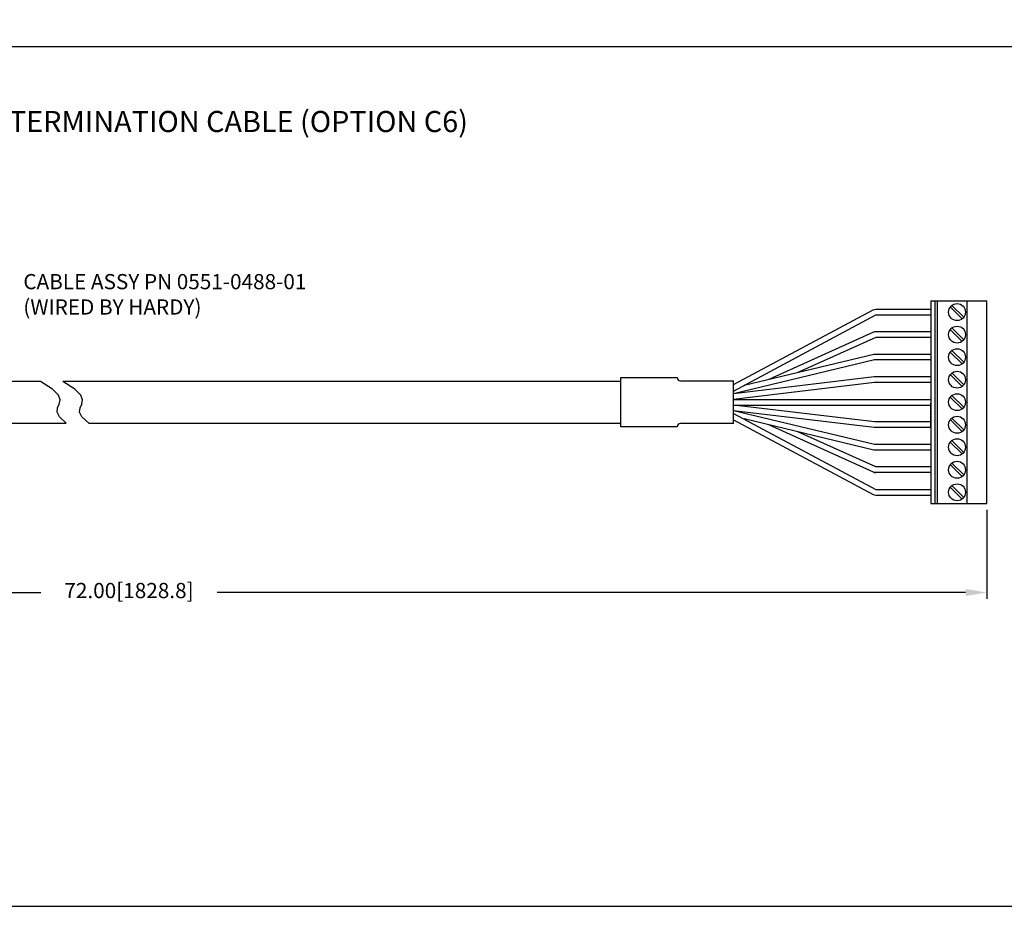
# Model space of a CAD drawing. Extents: x 0 to 51, y 0 to 33.
# Drawn here: x 35.4 to 44.1, y 17 to 24.9 of the extents above; entities that cross this region are included whole.
import ezdxf
from ezdxf.enums import TextEntityAlignment as Align

# ---------------------------------------------------------------- set-up
doc = ezdxf.new("R2010")
doc.units = 0
doc.header["$LTSCALE"] = 0.25
doc.header["$MEASUREMENT"] = 0
doc.layers.get('0').update_dxf_attribs({"linetype": 'CONTINUOUS'})
doc.layers.get('DEFPOINTS').update_dxf_attribs({"linetype": 'CONTINUOUS'})
for name, color, linetype in [('DIM', 7, 'CONTINUOUS'), ('FORMAT SHEET 2', 6, 'CONTINUOUS'), ('TEXT', 7, 'CONTINUOUS')]:
    doc.layers.add(name, color=color, linetype=linetype)
doc.styles.add('RD25', font='ROMAND.shx', dxfattribs={"height": 0.25})
doc.styles.add('ROMAND', font='ROMAND.SHX')
doc.styles.add('ROMANS', font='ROMANS.SHX')
doc.styles.add('RS10', font='ROMANS.shx', dxfattribs={"height": 0.1})
doc.dimstyles.new('ANSI2', dxfattribs={"dimscale": 0.75, "dimtxt": 0.18, "dimasz": 0.25, "dimexe": 0.075, "dimexo": 0.075, "dimgap": 0.1, "dimtad": 0, "dimtih": 1, "dimtoh": 1, "dimzin": 4, "dimdsep": 46, "dimtxsty": 'ROMANS', "dimcen": 0.1, "dimclrd": 1, "dimclre": 1, "dimadec": 0, "dimazin": 0, "dimtfac": 1, "dimtofl": 0, "dimtmove": 0, "dimatfit": 1, "dimfxl": 0, "dimtzin": 0, "dimarcsym": 0})

# ---------------------------------------------------------------- blocks, each defined once
blk = doc.blocks.new('*D13')
at = {"layer": 'DEFPOINTS', "color": 0}
for p in [(29.6559, 20.9525), (43.9627, 20.5789), (29.6559, 19.7891)]:
    blk.add_point(p, dxfattribs=at)
at = {"layer": 'TEXT', "color": 1, "lineweight": -2}
for p, q in [((29.6559, 20.8963), (29.6559, 19.7329)), ((43.9627, 20.5227), (43.9627, 19.7329)), ((29.8434, 19.7891), (35.5693, 19.7891)), ((43.7752, 19.7891), (37.1336, 19.7891))]:
    blk.add_line(p, q, dxfattribs=at)
at = {"layer": 'TEXT', "color": 1}
for points in [[(29.8434, 19.8204), (29.8434, 19.7579), (29.6559, 19.7891)], [(43.7752, 19.8204), (43.7752, 19.7579), (43.9627, 19.7891)]]:
    blk.add_solid(points, dxfattribs=at)
at = {"layer": 'TEXT', "color": 0, "insert": (36.3514, 19.7891), "char_height": 0.135, "attachment_point": 5, "style": 'ROMANS'}
blk.add_mtext('{72.00[1828.8]}', dxfattribs=at)
blk = doc.blocks.new('SHEET 2')
at = {"layer": 'FORMAT SHEET 2', "color": 6}
blk.add_lwpolyline([(0.66, 21.29), (0.66, 0.67), (33.34, 0.67), (33.34, 21.29)], close=True, dxfattribs=at)
at = {"layer": 'FORMAT SHEET 2', "color": 7, "style": 'RD25'}
for tag, p in [('DRAWING_NAME', (30.153, 2.488)), ('DRAWING_NAME', (30.153, 2.033)), ('NUMBER', (30.69, 1.254)), ('REV', (32.89, 1.254))]:
    blk.add_attdef(tag, text='', height=0.25, dxfattribs=at).set_placement(p, align=Align.MIDDLE)
at = {"layer": 'FORMAT SHEET 2', "color": 1, "style": 'RS10'}
for tag, p in [('FILE', (28.921, 0.781)), ('2', (32.311, 0.777))]:
    blk.add_attdef(tag, text='', height=0.1, dxfattribs=at).set_placement(p, align=Align.RIGHT)
blk.add_attdef('SCALE', text='', height=0.1, dxfattribs=at).set_placement((30.307, 0.83), align=Align.MIDDLE_LEFT)
blk.add_attdef('XX', text='', height=0.1, dxfattribs=at).set_placement((32.91, 0.83), align=Align.MIDDLE)

msp = doc.modelspace()

# ---------------------------------------------------------------- linework, layer by layer
for p, q in [((43.4667, 22.3789), (43.4667, 20.5789)), ((43.4667, 22.3789), (43.9627, 22.3789)), ((43.5037, 22.3789), (43.5037, 20.5789)), ((43.5237, 22.3789), (43.5237, 20.5789)), ((43.7855, 22.3789), (43.7855, 20.5789)), ((43.9627, 20.5789), (43.9627, 22.3789)), ((40.7164, 21.2589), (40.7164, 21.6989)), ((40.7164, 21.2589), (40.7164, 21.6989)), ((40.7164, 21.6989), (41.2164, 21.6989)), ((40.7164, 21.6989), (41.2164, 21.6989)), ((41.2464, 21.6689), (41.7164, 21.6689)), ((41.2464, 21.6689), (41.7164, 21.6689)), ((41.7164, 21.2889), (41.7164, 21.6689)), ((41.7164, 21.2889), (41.7164, 21.6689)), ((41.2164, 21.2589), (40.7164, 21.2589)), ((41.2164, 21.2589), (40.7164, 21.2589)), ((41.7167, 21.2889), (41.2464, 21.2889)), ((41.7167, 21.2889), (41.2464, 21.2889)), ((43.4667, 20.5789), (43.9627, 20.5789))]:
    msp.add_line(p, q)
at = {"color": 1}
for p, q in [((43.6399, 22.3244), (43.745, 22.2193)), ((43.654, 22.3385), (43.7591, 22.2334)), ((43.6399, 22.1244), (43.745, 22.0193)), ((43.654, 22.1385), (43.7591, 22.0334)), ((43.654, 21.9385), (43.7591, 21.8334)), ((43.6399, 21.9244), (43.745, 21.8193)), ((43.6399, 21.7244), (43.745, 21.6193)), ((43.654, 21.7385), (43.7591, 21.6334)), ((41.7164, 21.5039), (43.4667, 21.5039)), ((43.6399, 21.5244), (43.745, 21.4193)), ((43.654, 21.5385), (43.7591, 21.4334)), ((41.7164, 21.4539), (43.4667, 21.4539)), ((43.6399, 21.3244), (43.745, 21.2193)), ((43.654, 21.3385), (43.7591, 21.2334)), ((43.6399, 21.1244), (43.745, 21.0193)), ((43.654, 21.1385), (43.7591, 21.0334)), ((43.6399, 20.9244), (43.745, 20.8193)), ((43.654, 20.9385), (43.7591, 20.8334)), ((43.6399, 20.7244), (43.745, 20.6193)), ((43.654, 20.7385), (43.7591, 20.6334))]:
    msp.add_line(p, q, dxfattribs=at)
at = {"color": 9}
for p, q in [((43.4667, 21.8523), (43.4667, 21.8023)), ((43.4667, 21.8523), (43.4667, 21.8023)), ((43.4667, 21.7039), (43.4667, 21.6539)), ((43.4667, 21.7039), (43.4667, 21.6539)), ((43.4667, 21.6489), (43.4667, 21.5989)), ((43.4667, 21.6489), (43.4667, 21.5989)), ((43.4667, 21.5939), (43.4667, 21.5439)), ((43.4667, 21.5939), (43.4667, 21.5439)), ((43.4667, 21.5389), (43.4667, 21.4889)), ((43.4667, 21.5389), (43.4667, 21.4889)), ((43.4667, 21.4189), (43.4667, 21.4689)), ((43.4667, 21.4189), (43.4667, 21.4689)), ((43.4667, 21.3639), (43.4667, 21.4139)), ((43.4667, 21.3639), (43.4667, 21.4139)), ((43.4667, 21.3089), (43.4667, 21.3589)), ((43.4667, 21.3089), (43.4667, 21.3589)), ((43.4667, 21.2539), (43.4667, 21.3039)), ((43.4667, 21.2539), (43.4667, 21.3039))]:
    msp.add_line(p, q, dxfattribs=at)
at = {"color": 1}
for points in [[(41.7164, 21.6348), (42.9556, 22.298, -0.123463), (42.9792, 22.3039), (43.4667, 22.3039)], [(43.4667, 22.1039), (42.9774, 22.1039, 0.10638), (42.9569, 22.0995), (42.0283, 21.6804)], [(41.7164, 21.323), (42.9556, 20.6598, 0.123463), (42.9792, 20.6539), (43.4667, 20.6539)], [(43.4667, 20.8539), (42.9774, 20.8539, -0.10638), (42.9569, 20.8583), (42.0283, 21.2774)]]:
    msp.add_lwpolyline(points, format="xyb", dxfattribs=at)
for points in [[(41.7164, 21.5781), (42.9792, 22.2539), (43.4667, 22.2539)], [(43.4667, 22.0539), (42.9774, 22.0539), (42.2875, 21.7426)], [(43.4667, 21.8539), (42.9667, 21.8539), (41.7164, 21.5543)], [(43.4667, 21.9039), (42.9608, 21.9039), (41.8097, 21.628)], [(43.4667, 21.7039), (42.9637, 21.7039), (41.7164, 21.5543)], [(43.4667, 21.6539), (42.9667, 21.6539), (41.7164, 21.5039)], [(43.4667, 21.3039), (42.9667, 21.3039), (41.7164, 21.4539)], [(43.4667, 21.1039), (42.9667, 21.1039), (41.7164, 21.4035)], [(43.4667, 21.2539), (42.9637, 21.2539), (41.7164, 21.4035)], [(41.7164, 21.3797), (42.9792, 20.7039), (43.4667, 20.7039)], [(43.4667, 21.0539), (42.9608, 21.0539), (41.8097, 21.3298)], [(43.4667, 20.9039), (42.9774, 20.9039), (42.2875, 21.2152)]]:
    msp.add_lwpolyline(points, dxfattribs=at)
for points in [[(35.5655, 21.6639), (30.8376, 21.6639)], [(35.7937, 21.2939), (35.7335, 21.348), (35.7136, 21.3912), (35.7184, 21.4278), (35.7322, 21.4621), (35.7395, 21.4986), (35.7245, 21.5415), (35.6717, 21.5951), (35.5655, 21.6639)], [(35.9937, 21.2939), (35.9335, 21.348), (35.9136, 21.3912), (35.9184, 21.4278), (35.9322, 21.4621), (35.9395, 21.4986), (35.9245, 21.5415), (35.8717, 21.5951), (35.7655, 21.6639)], [(40.7164, 21.6639), (35.7655, 21.6639)], [(30.8376, 21.2939), (35.7937, 21.2939)], [(35.9937, 21.2939), (40.7164, 21.2939)]]:
    msp.add_lwpolyline(points)
for centre in [(43.6995, 22.2789), (43.6995, 22.0789), (43.6995, 21.8789), (43.6995, 21.6789), (43.6995, 21.4789), (43.6995, 21.2789), (43.6995, 21.0789), (43.6995, 20.8789), (43.6995, 20.6789)]:
    msp.add_circle(centre, 0.075, dxfattribs=at)
for centre, start, end in [((42.9774, 22.0539), 90, 114.28913), ((42.9774, 20.9039), 245.71087, 270)]:
    msp.add_arc(centre, 0.05, start, end, dxfattribs=at)
for centre, start, end in [((41.2464, 21.6989), 180, 270), ((41.2464, 21.2589), 90, 180)]:
    msp.add_arc(centre, 0.03, start, end)
at = {"layer": 'TEXT'}
msp.add_line((26.7781, 24.6371), (49.4762, 24.6371), dxfattribs=at)

# ---------------------------------------------------------------- block references
at = {"layer": 'FORMAT SHEET 2', "xscale": 0.75, "yscale": 0.75, "zscale": 0.75}
msp.add_blockref('SHEET 2', (25.5, 16.5), dxfattribs=at)

# ---------------------------------------------------------------- texts
at = {"layer": 'DIM', "insert": (35.4136, 22.4195), "char_height": 0.135, "attachment_point": 4, "style": 'ROMANS'}
msp.add_mtext('{CABLE ASSY PN 0551-0488-01}\\P{(WIRED BY HARDY)}', dxfattribs=at)
at = {"layer": 'TEXT', "style": 'ROMAND'}
msp.add_text('HI 1756-FC REMOTE TERMINATION CABLE (OPTION C6)', height=0.1875, dxfattribs=at).set_placement((36.1182, 23.947), align=Align.MIDDLE)

# ---------------------------------------------------------------- dimensions: what is measured, and where the dimension line sits
at = {"layer": 'TEXT'}
dim = msp.add_linear_dim(base=(29.6559, 19.7891), p1=(43.9627, 20.5789), p2=(29.6559, 20.9525), text='{72.00[1828.8]}', dimstyle='ANSI2', dxfattribs=at)
dim.commit()
dim.dimension.update_dxf_attribs({"geometry": '*D13', "text_midpoint": (36.3514, 19.7891), "dimtype": 160})

doc.saveas('drawing.dxf')
